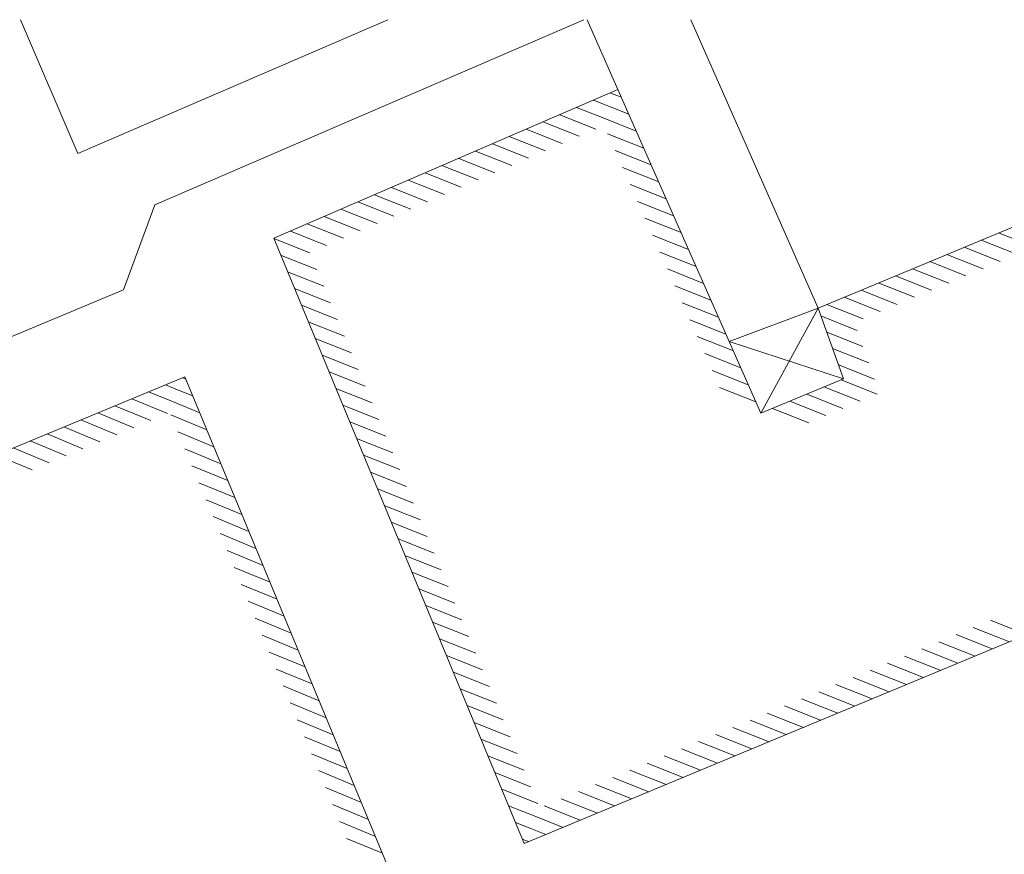
# Model space of a CAD drawing. Units: millimetres. Extents: x 407098 to 410069, y 4355601 to 4357318.
# Drawn here: x 407731 to 407769, y 4356868 to 4356900 of the extents above; entities that cross this region are included whole.
import ezdxf

# ---------------------------------------------------------------- set-up
doc = ezdxf.new("R2010")
doc.units = ezdxf.units.MM
doc.layers.add('HATCH', color=7, linetype='Continuous')
doc.layers.add('PANEP', color=7, linetype='Continuous')

msp = doc.modelspace()

# ---------------------------------------------------------------- linework, layer by layer
at = {"color": 7, "linetype": 'Continuous', "lineweight": 18}
for p, q in [((407730.584397, 4356900), (407732.795624, 4356894.840367)), ((407744.740022, 4356900), (407732.795624, 4356894.840367)), ((407752.300184, 4356900), (407735.759119, 4356892.85474)), ((407753.621738, 4356897.305103), (407752.431594, 4356900)), ((407756.432462, 4356900), (407761.342731, 4356888.881453)), ((407735.759119, 4356892.85474), (407734.552998, 4356889.57838)), ((407734.552998, 4356889.57838), (407722.27547, 4356884.486249))]:
    msp.add_line(p, q, dxfattribs=at)
at = {"layer": 'HATCH', "color": 7, "linetype": 'Continuous', "lineweight": 9}
for p, q in [((407753.324393, 4356897.176658), (407753.539028, 4356897.091517)), ((407753.753664, 4356897.006376), (407753.539028, 4356897.091517)), ((407752.026128, 4356896.615846), (407753.177903, 4356896.158964)), ((407752.67526, 4356896.896252), (407753.358466, 4356896.625241)), ((407754.041671, 4356896.354229), (407753.358466, 4356896.625241)), ((407751.376996, 4356896.33544), (407752.771304, 4356895.782351)), ((407750.727864, 4356896.055034), (407752.122172, 4356895.501945)), ((407754.329678, 4356895.702082), (407753.177903, 4356896.158964)), ((407749.4296, 4356895.494221), (407750.823908, 4356894.941132)), ((407750.078732, 4356895.774627), (407751.47304, 4356895.221539)), ((407754.617684, 4356895.049935), (407753.223377, 4356895.603024)), ((407748.780468, 4356895.213815), (407750.174776, 4356894.660726)), ((407748.131336, 4356894.933409), (407749.525644, 4356894.38032)), ((407754.905691, 4356894.397788), (407753.511384, 4356894.950877)), ((407746.833072, 4356894.372596), (407748.22738, 4356893.819508)), ((407747.482204, 4356894.653003), (407748.876512, 4356894.099914)), ((407746.18394, 4356894.09219), (407747.578248, 4356893.539102)), ((407755.193698, 4356893.745641), (407753.799391, 4356894.29873)), ((407745.534808, 4356893.811784), (407746.929116, 4356893.258695)), ((407755.481705, 4356893.093494), (407754.087398, 4356893.646583)), ((407744.236544, 4356893.250972), (407745.630852, 4356892.697883)), ((407744.885676, 4356893.531378), (407746.279984, 4356892.978289)), ((407743.587412, 4356892.970566), (407744.98172, 4356892.417477)), ((407755.769712, 4356892.441347), (407754.375404, 4356892.994436)), ((407742.289148, 4356892.409753), (407743.683456, 4356891.856664)), ((407742.93828, 4356892.690159), (407744.332588, 4356892.137071)), ((407741.640016, 4356892.129347), (407743.034324, 4356891.576258)), ((407756.057718, 4356891.7892), (407754.663411, 4356892.342289)), ((407740.990884, 4356891.848941), (407742.385192, 4356891.295852)), ((407756.345725, 4356891.137053), (407754.951418, 4356891.690142)), ((407768.29705, 4356891.77526), (407769.691357, 4356891.222172)), ((407740.345942, 4356891.566873), (407741.74025, 4356891.013784)), ((407767.635256, 4356891.499877), (407769.029563, 4356890.946788)), ((407740.612376, 4356890.923283), (407742.006683, 4356890.370194)), ((407756.633732, 4356890.484906), (407755.239425, 4356891.037995)), ((407766.311668, 4356890.94911), (407767.705975, 4356890.396021)), ((407766.973462, 4356891.224494), (407768.367769, 4356890.671405)), ((407765.649874, 4356890.673727), (407767.044181, 4356890.120638)), ((407740.87881, 4356890.279694), (407742.273117, 4356889.726605)), ((407756.921739, 4356889.832759), (407755.527432, 4356890.385848)), ((407764.98808, 4356890.398343), (407766.382387, 4356889.845254)), ((407763.664492, 4356889.847576), (407765.058799, 4356889.294487)), ((407764.326286, 4356890.12296), (407765.720593, 4356889.569871)), ((407741.145243, 4356889.636104), (407742.539551, 4356889.083015)), ((407757.209746, 4356889.180612), (407755.815438, 4356889.733701)), ((407763.002698, 4356889.572193), (407764.397005, 4356889.019104)), ((407741.411677, 4356888.992515), (407742.805984, 4356888.439426)), ((407757.497752, 4356888.528465), (407756.103445, 4356889.081554)), ((407761.67911, 4356889.021426), (407763.073417, 4356888.468337)), ((407762.340904, 4356889.296809), (407763.735211, 4356888.743721)), ((407741.678111, 4356888.348925), (407743.072418, 4356887.795837)), ((407757.785759, 4356887.876318), (407756.391452, 4356888.429407)), ((407761.452913, 4356888.573251), (407762.847221, 4356888.020162)), ((407761.676991, 4356887.946463), (407763.071298, 4356887.393375)), ((407741.944544, 4356887.705336), (407743.338851, 4356887.152247)), ((407758.073766, 4356887.224171), (407756.679459, 4356887.77726)), ((407758.361773, 4356886.572024), (407756.967465, 4356887.125113)), ((407761.901068, 4356887.319676), (407763.295376, 4356886.766587)), ((407742.210978, 4356887.061746), (407743.605285, 4356886.508658)), ((407742.477411, 4356886.418157), (407743.871719, 4356885.865068)), ((407758.64978, 4356885.919877), (407757.255472, 4356886.472966)), ((407762.125146, 4356886.692888), (407763.519453, 4356886.139799)), ((407736.826587, 4356886.193686), (407736.889323, 4356886.167733)), ((407736.95206, 4356886.141781), (407736.889323, 4356886.167733)), ((407762.225064, 4356886.115351), (407763.619371, 4356885.562262)), ((407735.520272, 4356885.65189), (407736.507064, 4356885.243678)), ((407736.17343, 4356885.922788), (407736.698194, 4356885.705706)), ((407737.222958, 4356885.488624), (407736.698194, 4356885.705706)), ((407742.743845, 4356885.774568), (407744.138152, 4356885.221479)), ((407758.937786, 4356885.26773), (407757.543479, 4356885.820819)), ((407761.565346, 4356885.839144), (407762.959653, 4356885.286055)), ((407734.867115, 4356885.380991), (407736.253198, 4356884.807603)), ((407737.493856, 4356884.835467), (407736.507064, 4356885.243678)), ((407760.24591, 4356885.28673), (407761.640218, 4356884.733641)), ((407760.905628, 4356885.562937), (407762.299935, 4356885.009848)), ((407733.560801, 4356884.839195), (407734.946884, 4356884.265807)), ((407734.213958, 4356885.110093), (407735.600041, 4356884.536705)), ((407743.010279, 4356885.130978), (407744.404586, 4356884.577889)), ((407759.586192, 4356885.010523), (407760.9805, 4356884.457434)), ((407732.907644, 4356884.568297), (407734.293727, 4356883.994908)), ((407737.764754, 4356884.18231), (407736.378672, 4356884.755698)), ((407743.276712, 4356884.487389), (407744.67102, 4356883.9343)), ((407732.254487, 4356884.297398), (407733.64057, 4356883.72401)), ((407738.035653, 4356883.529153), (407736.64957, 4356884.102541)), ((407730.948173, 4356883.755602), (407732.334256, 4356883.182214)), ((407731.60133, 4356884.0265), (407732.987413, 4356883.453112)), ((407743.543146, 4356883.843799), (407744.937453, 4356883.290711)), ((407730.295016, 4356883.484704), (407731.681099, 4356882.911315)), ((407738.306551, 4356882.875996), (407736.920468, 4356883.449384)), ((407729.641859, 4356883.213805), (407731.027942, 4356882.640417)), ((407743.80958, 4356883.20021), (407745.203887, 4356882.647121)), ((407738.577449, 4356882.222838), (407737.191366, 4356882.796227)), ((407744.076013, 4356882.55662), (407745.470321, 4356882.003532)), ((407738.848347, 4356881.569681), (407737.462264, 4356882.14307)), ((407744.342447, 4356881.913031), (407745.736754, 4356881.359942)), ((407739.119246, 4356880.916524), (407737.733163, 4356881.489913)), ((407744.608881, 4356881.269442), (407746.003188, 4356880.716353)), ((407739.390144, 4356880.263367), (407738.004061, 4356880.836756)), ((407744.875314, 4356880.625852), (407746.269622, 4356880.072763)), ((407739.661042, 4356879.61021), (407738.274959, 4356880.183598)), ((407745.141748, 4356879.982263), (407746.536055, 4356879.429174)), ((407739.93194, 4356878.957053), (407738.545857, 4356879.530441)), ((407745.408182, 4356879.338673), (407746.802489, 4356878.785584)), ((407740.202839, 4356878.303896), (407738.816756, 4356878.877284)), ((407745.674615, 4356878.695084), (407747.068923, 4356878.141995)), ((407740.473737, 4356877.650739), (407739.087654, 4356878.224127)), ((407745.941049, 4356878.051494), (407747.335356, 4356877.498406)), ((407740.744635, 4356876.997582), (407739.358552, 4356877.57097)), ((407746.207483, 4356877.407905), (407747.60179, 4356876.854816)), ((407741.015533, 4356876.344425), (407739.62945, 4356876.917813)), ((407769.381202, 4356876.283961), (407767.986894, 4356876.83705)), ((407746.473916, 4356876.764315), (407747.868223, 4356876.211227)), ((407768.71908, 4356876.008707), (407767.324773, 4356876.561796)), ((407741.286432, 4356875.691268), (407739.900349, 4356876.264656)), ((407746.74035, 4356876.120726), (407748.134657, 4356875.567637)), ((407768.056959, 4356875.733454), (407766.662652, 4356876.286542)), ((407766.732717, 4356875.182946), (407765.338409, 4356875.736035)), ((407767.394838, 4356875.4582), (407766.00053, 4356876.011289)), ((407741.55733, 4356875.038111), (407740.171247, 4356875.611499)), ((407747.006783, 4356875.477137), (407748.401091, 4356874.924048)), ((407766.070595, 4356874.907693), (407764.676288, 4356875.460781)), ((407741.828228, 4356874.384954), (407740.442145, 4356874.958342)), ((407765.408474, 4356874.632439), (407764.014167, 4356875.185528)), ((407747.273217, 4356874.833547), (407748.667524, 4356874.280458)), ((407764.084231, 4356874.081932), (407762.689924, 4356874.63502)), ((407764.746353, 4356874.357185), (407763.352045, 4356874.910274)), ((407742.099126, 4356873.731797), (407740.713043, 4356874.305185)), ((407747.539651, 4356874.189958), (407748.933958, 4356873.636869)), ((407763.42211, 4356873.806678), (407762.027803, 4356874.359767)), ((407762.097868, 4356873.256171), (407760.70356, 4356873.809259)), ((407762.759989, 4356873.531424), (407761.365682, 4356874.084513)), ((407742.370024, 4356873.07864), (407740.983942, 4356873.652028)), ((407747.806084, 4356873.546368), (407749.200392, 4356872.993279)), ((407761.435746, 4356872.980917), (407760.041439, 4356873.534006)), ((407760.773625, 4356872.705663), (407759.379318, 4356873.258752)), ((407742.640923, 4356872.425483), (407741.25484, 4356872.998871)), ((407748.072518, 4356872.902779), (407749.466825, 4356872.34969)), ((407759.449383, 4356872.155156), (407758.055075, 4356872.708245)), ((407760.111504, 4356872.43041), (407758.717197, 4356872.983498)), ((407742.911821, 4356871.772326), (407741.525738, 4356872.345714)), ((407758.787261, 4356871.879902), (407757.392954, 4356872.432991)), ((407748.338952, 4356872.259189), (407749.733259, 4356871.706101)), ((407758.12514, 4356871.604649), (407756.730833, 4356872.157737)), ((407743.182719, 4356871.119168), (407741.796636, 4356871.692557)), ((407748.605385, 4356871.6156), (407749.999693, 4356871.062511)), ((407756.800898, 4356871.054141), (407755.40659, 4356871.60723)), ((407757.463019, 4356871.329395), (407756.068712, 4356871.882484)), ((407756.138776, 4356870.778888), (407754.744469, 4356871.331977)), ((407743.453617, 4356870.466011), (407742.067534, 4356871.0394)), ((407748.871819, 4356870.97201), (407750.266126, 4356870.418922)), ((407754.814534, 4356870.22838), (407753.420227, 4356870.781469)), ((407755.476655, 4356870.503634), (407754.082348, 4356871.056723)), ((407743.724516, 4356869.812854), (407742.338433, 4356870.386243)), ((407754.152413, 4356869.953127), (407752.758105, 4356870.506216)), ((407749.138253, 4356870.328421), (407750.53256, 4356869.775332)), ((407753.490291, 4356869.677873), (407752.095984, 4356870.230962)), ((407743.995414, 4356869.159697), (407742.609331, 4356869.733086)), ((407749.404686, 4356869.684832), (407750.454307, 4356869.268472)), ((407752.166049, 4356869.127366), (407750.771741, 4356869.680455)), ((407752.82817, 4356869.402619), (407751.433863, 4356869.955708)), ((407751.503928, 4356868.852112), (407750.454307, 4356869.268472)), ((407744.266312, 4356868.50654), (407742.880229, 4356869.079928)), ((407749.67112, 4356869.041242), (407750.256463, 4356868.80905)), ((407750.841806, 4356868.576859), (407750.256463, 4356868.80905)), ((407744.53721, 4356867.853383), (407743.151127, 4356868.426771)), ((407749.937554, 4356868.397653), (407750.058619, 4356868.349629)), ((407750.179685, 4356868.301605), (407750.058619, 4356868.349629))]:
    msp.add_line(p, q, dxfattribs=at)
at = {"layer": 'PANEP', "color": 7, "linetype": 'Continuous', "lineweight": 18}
for p, q in [((407761.342731, 4356888.881453), (407757.9097, 4356887.595673)), ((407761.342731, 4356888.881453), (407759.134832, 4356884.82155)), ((407757.9097, 4356887.595673), (407762.317744, 4356886.154154))]:
    msp.add_line(p, q, dxfattribs=at)
for points in [[(407740.344723, 4356891.569818), (407753.621738, 4356897.305103), (407757.9097, 4356887.595673), (407759.134832, 4356884.82155), (407762.317744, 4356886.154154), (407761.342731, 4356888.881453), (407788.062521, 4356900)], [(407830.966936, 4356900), (407831.441383, 4356898.896711), (407824.810828, 4356896.101978), (407823.586941, 4356898.94803), (407816.501074, 4356895.961386), (407817.676758, 4356893.136877), (407811.262446, 4356890.321699), (407810.185659, 4356893.24698), (407750.007029, 4356868.229829), (407740.344723, 4356891.569818)], [(407689.466783, 4356866.55111), (407702.575122, 4356871.98782), (407705.446623, 4356865.064402), (407707.284385, 4356860.633415), (407710.146064, 4356861.820302), (407708.308303, 4356866.25129), (407723.81676, 4356872.683454), (407725.654521, 4356868.252466), (407728.5162, 4356869.439354), (407726.678439, 4356873.870342), (407723.806937, 4356880.79376), (407736.915276, 4356886.23047), (407745.212002, 4356866.226407), (407697.763509, 4356846.547047), (407696.645538, 4356849.242565), (407692.797725, 4356858.519945), (407692.453145, 4356859.350755), (407689.466783, 4356866.55111)]]:
    msp.add_lwpolyline(points, dxfattribs=at)

doc.saveas('drawing.dxf')
